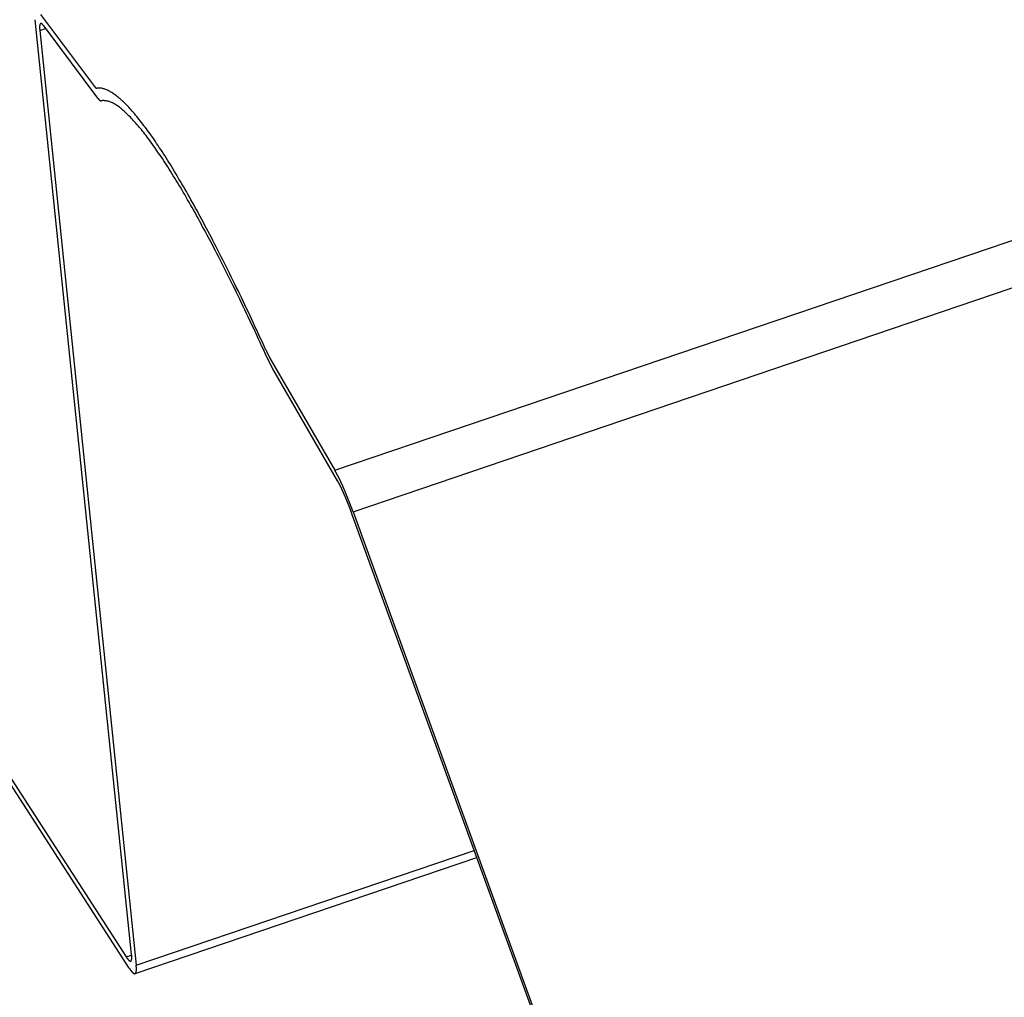
# Model space of a CAD drawing. Extents: x -1492 to 6579, y -1089 to 4080.
# Drawn here: x -899 to -869, y 1328 to 1358 of the extents above; entities that cross this region are included whole.
import ezdxf

# ---------------------------------------------------------------- set-up
doc = ezdxf.new("R2010")
doc.units = 0
doc.header["$LTSCALE"] = 0.5
doc.layers.get('0').update_dxf_attribs({"linetype": 'CONTINUOUS'})

msp = doc.modelspace()

# ---------------------------------------------------------------- linework, layer by layer
at = {"linetype": 'CONTINUOUS', "extrusion": (-0.005812, 0.864774, 0.502127)}
for p, q in [((-889.488, 1344.044, 90.851), (1894.943, 2289.707, 338.409)), ((-888.937, 1342.784, 90.751), (1892.833, 2287.544, 338.072)), ((-895.661, 1329.332, 89), (-898.588, 1357.73, 91.774)), ((-898.425, 1357.885, 91.799), (-896.79, 1355.705, 91.662)), ((-898.45, 1357.406, 91.748), (-898.274, 1357.466, 91.764)), ((-898.45, 1357.406, 91.748), (-895.523, 1329.009, 88.974)), ((-896.687, 1355.349, 91.631), (-898.322, 1357.529, 91.768)), ((-891.459, 1347.449, 91.097), (-889.488, 1344.044, 90.851)), ((-889.405, 1343.721, 90.822), (-891.377, 1347.126, 91.068)), ((-906.459, 1345.729, 90.111), (-895.827, 1329.264, 88.984)), ((-895.734, 1328.923, 88.954), (-906.365, 1345.387, 90.081)), ((-869.157, 1288.177, 86.179), (-888.971, 1342.726, 90.743)), ((-888.937, 1342.784, 90.751), (-869.124, 1288.235, 86.187)), ((-895.557, 1328.755, 88.946), (-885.177, 1332.281, 89.869)), ((-895.523, 1329.009, 88.974), (-885.255, 1332.496, 89.887)), ((-895.827, 1329.264, 88.984), (-895.66, 1329.321, 88.999))]:
    msp.add_line(p, q, dxfattribs=at)
at = {"linetype": 'CONTINUOUS'}
for points in [[(-898.322, 1357.53, 91.768), (-898.324, 1357.53, 91.768), (-898.326, 1357.53, 91.768), (-898.329, 1357.54, 91.768), (-898.331, 1357.54, 91.768), (-898.333, 1357.54, 91.769), (-898.336, 1357.55, 91.769), (-898.338, 1357.55, 91.769), (-898.34, 1357.55, 91.769), (-898.342, 1357.55, 91.769), (-898.345, 1357.56, 91.769), (-898.347, 1357.56, 91.769), (-898.349, 1357.56, 91.77), (-898.351, 1357.56, 91.77), (-898.353, 1357.57, 91.77), (-898.355, 1357.57, 91.77), (-898.358, 1357.57, 91.77), (-898.36, 1357.57, 91.77), (-898.362, 1357.58, 91.77), (-898.364, 1357.58, 91.77), (-898.366, 1357.58, 91.77), (-898.368, 1357.58, 91.771), (-898.37, 1357.58, 91.771), (-898.372, 1357.59, 91.771), (-898.374, 1357.59, 91.771), (-898.375, 1357.59, 91.771), (-898.377, 1357.59, 91.771), (-898.379, 1357.59, 91.771), (-898.381, 1357.59, 91.771), (-898.383, 1357.59, 91.771), (-898.385, 1357.6, 91.771), (-898.386, 1357.6, 91.771), (-898.388, 1357.6, 91.771), (-898.39, 1357.6, 91.771), (-898.392, 1357.6, 91.771), (-898.393, 1357.6, 91.771), (-898.395, 1357.6, 91.771), (-898.397, 1357.6, 91.771), (-898.398, 1357.6, 91.771), (-898.4, 1357.6, 91.771), (-898.402, 1357.6, 91.771), (-898.403, 1357.61, 91.771), (-898.405, 1357.61, 91.771), (-898.406, 1357.61, 91.771), (-898.408, 1357.61, 91.771), (-898.409, 1357.61, 91.771), (-898.411, 1357.61, 91.771), (-898.412, 1357.61, 91.771), (-898.414, 1357.61, 91.771), (-898.415, 1357.61, 91.771), (-898.416, 1357.61, 91.771), (-898.418, 1357.61, 91.771), (-898.419, 1357.61, 91.77), (-898.42, 1357.61, 91.77), (-898.422, 1357.61, 91.77), (-898.423, 1357.61, 91.77), (-898.424, 1357.61, 91.77), (-898.425, 1357.61, 91.77), (-898.426, 1357.6, 91.77), (-898.428, 1357.6, 91.77), (-898.429, 1357.6, 91.77), (-898.43, 1357.6, 91.769), (-898.431, 1357.6, 91.769), (-898.432, 1357.6, 91.769), (-898.433, 1357.6, 91.769), (-898.434, 1357.6, 91.769), (-898.435, 1357.6, 91.769), (-898.436, 1357.6, 91.769), (-898.437, 1357.6, 91.768), (-898.438, 1357.59, 91.768), (-898.439, 1357.59, 91.768), (-898.44, 1357.59, 91.768), (-898.441, 1357.59, 91.767), (-898.441, 1357.59, 91.767), (-898.442, 1357.59, 91.767), (-898.443, 1357.59, 91.767), (-898.444, 1357.58, 91.767), (-898.445, 1357.58, 91.766), (-898.445, 1357.58, 91.766), (-898.446, 1357.58, 91.766), (-898.447, 1357.58, 91.766), (-898.447, 1357.57, 91.766), (-898.448, 1357.57, 91.765), (-898.448, 1357.57, 91.765), (-898.449, 1357.57, 91.765), (-898.45, 1357.56, 91.764), (-898.45, 1357.56, 91.764), (-898.451, 1357.56, 91.764), (-898.451, 1357.56, 91.764), (-898.452, 1357.56, 91.763), (-898.452, 1357.55, 91.763), (-898.452, 1357.55, 91.763), (-898.453, 1357.55, 91.762), (-898.453, 1357.54, 91.762), (-898.453, 1357.54, 91.762), (-898.454, 1357.54, 91.761), (-898.454, 1357.54, 91.761), (-898.454, 1357.53, 91.761), (-898.454, 1357.53, 91.76), (-898.455, 1357.53, 91.76), (-898.455, 1357.52, 91.76), (-898.455, 1357.52, 91.759), (-898.455, 1357.52, 91.759), (-898.455, 1357.51, 91.759), (-898.455, 1357.51, 91.758), (-898.455, 1357.51, 91.758), (-898.455, 1357.5, 91.758), (-898.455, 1357.5, 91.757), (-898.455, 1357.49, 91.757), (-898.455, 1357.49, 91.756), (-898.455, 1357.49, 91.756), (-898.455, 1357.48, 91.756), (-898.455, 1357.48, 91.755), (-898.455, 1357.47, 91.755), (-898.455, 1357.47, 91.754), (-898.455, 1357.47, 91.754), (-898.454, 1357.46, 91.754), (-898.454, 1357.46, 91.753), (-898.454, 1357.45, 91.753), (-898.454, 1357.45, 91.752), (-898.453, 1357.44, 91.752), (-898.453, 1357.44, 91.751), (-898.453, 1357.43, 91.751), (-898.452, 1357.43, 91.75), (-898.452, 1357.43, 91.75), (-898.451, 1357.42, 91.749), (-898.451, 1357.42, 91.749), (-898.451, 1357.41, 91.749), (-898.45, 1357.41, 91.748)], [(-896.79, 1355.71, 91.662), (-896.79, 1355.7, 91.662), (-896.789, 1355.7, 91.662), (-896.788, 1355.7, 91.662), (-896.787, 1355.7, 91.662), (-896.787, 1355.7, 91.662), (-896.786, 1355.7, 91.662), (-896.785, 1355.7, 91.661), (-896.785, 1355.7, 91.661), (-896.784, 1355.7, 91.661), (-896.783, 1355.7, 91.661), (-896.783, 1355.7, 91.661), (-896.782, 1355.69, 91.661), (-896.781, 1355.69, 91.661), (-896.781, 1355.69, 91.661), (-896.78, 1355.69, 91.661), (-896.779, 1355.69, 91.661), (-896.778, 1355.69, 91.661), (-896.778, 1355.69, 91.661), (-896.777, 1355.69, 91.661), (-896.776, 1355.69, 91.661), (-896.776, 1355.69, 91.661), (-896.775, 1355.69, 91.661), (-896.774, 1355.69, 91.661), (-896.774, 1355.68, 91.661), (-896.773, 1355.68, 91.66), (-896.772, 1355.68, 91.66), (-896.772, 1355.68, 91.66), (-896.771, 1355.68, 91.66), (-896.771, 1355.68, 91.66), (-896.77, 1355.68, 91.66), (-896.769, 1355.68, 91.66), (-896.769, 1355.68, 91.66), (-896.768, 1355.68, 91.66), (-896.767, 1355.68, 91.66), (-896.767, 1355.68, 91.66), (-896.766, 1355.68, 91.66), (-896.765, 1355.68, 91.66), (-896.765, 1355.67, 91.66), (-896.764, 1355.67, 91.66), (-896.764, 1355.67, 91.66), (-896.763, 1355.67, 91.66), (-896.762, 1355.67, 91.66), (-896.762, 1355.67, 91.66), (-896.761, 1355.67, 91.66), (-896.76, 1355.67, 91.66), (-896.76, 1355.67, 91.66), (-896.759, 1355.67, 91.66), (-896.759, 1355.67, 91.66), (-896.758, 1355.67, 91.66), (-896.757, 1355.67, 91.66), (-896.757, 1355.67, 91.66), (-896.756, 1355.67, 91.66), (-896.756, 1355.67, 91.66), (-896.755, 1355.67, 91.66), (-896.754, 1355.66, 91.66), (-896.754, 1355.66, 91.659), (-896.753, 1355.66, 91.659), (-896.753, 1355.66, 91.659), (-896.752, 1355.66, 91.659), (-896.752, 1355.66, 91.659), (-896.751, 1355.66, 91.659), (-896.75, 1355.66, 91.659), (-896.75, 1355.66, 91.659), (-896.749, 1355.66, 91.659), (-896.749, 1355.66, 91.659), (-896.748, 1355.66, 91.659), (-896.748, 1355.66, 91.659), (-896.747, 1355.66, 91.659), (-896.746, 1355.66, 91.659), (-896.746, 1355.66, 91.659), (-896.745, 1355.66, 91.659), (-896.745, 1355.66, 91.659), (-896.744, 1355.66, 91.659), (-896.744, 1355.66, 91.659), (-896.743, 1355.66, 91.659), (-896.743, 1355.66, 91.659), (-896.742, 1355.66, 91.659), (-896.742, 1355.65, 91.659), (-896.741, 1355.65, 91.659), (-896.741, 1355.65, 91.659), (-896.74, 1355.65, 91.659), (-896.74, 1355.65, 91.659), (-896.739, 1355.65, 91.659), (-896.739, 1355.65, 91.659), (-896.738, 1355.65, 91.659), (-896.738, 1355.65, 91.659), (-896.737, 1355.65, 91.659), (-896.737, 1355.65, 91.659), (-896.736, 1355.65, 91.659), (-896.736, 1355.65, 91.659), (-896.735, 1355.65, 91.659), (-896.735, 1355.65, 91.659), (-896.734, 1355.65, 91.659), (-896.734, 1355.65, 91.659), (-896.733, 1355.65, 91.659), (-896.733, 1355.65, 91.659), (-896.732, 1355.65, 91.659), (-896.732, 1355.65, 91.659), (-896.731, 1355.65, 91.659), (-896.731, 1355.65, 91.659), (-896.73, 1355.65, 91.659), (-896.73, 1355.65, 91.659), (-896.729, 1355.65, 91.659), (-896.729, 1355.65, 91.659), (-896.728, 1355.65, 91.659), (-896.728, 1355.65, 91.659), (-896.727, 1355.65, 91.659), (-896.727, 1355.65, 91.659), (-896.727, 1355.65, 91.659), (-896.726, 1355.65, 91.659), (-896.726, 1355.65, 91.659), (-896.725, 1355.65, 91.659), (-896.725, 1355.65, 91.659), (-896.724, 1355.65, 91.659), (-896.724, 1355.65, 91.659), (-896.724, 1355.65, 91.659), (-896.723, 1355.65, 91.659), (-896.723, 1355.65, 91.659), (-896.722, 1355.65, 91.659), (-896.722, 1355.65, 91.66), (-896.721, 1355.65, 91.66), (-896.721, 1355.65, 91.66), (-896.721, 1355.65, 91.66), (-896.72, 1355.65, 91.66), (-896.72, 1355.65, 91.66), (-896.719, 1355.65, 91.66), (-896.719, 1355.65, 91.66), (-896.719, 1355.65, 91.66)], [(-891.582, 1347.69, 91.115), (-891.636, 1347.81, 91.124), (-891.689, 1347.93, 91.134), (-891.743, 1348.05, 91.143), (-891.797, 1348.16, 91.152), (-891.85, 1348.28, 91.161), (-891.904, 1348.39, 91.17), (-891.957, 1348.51, 91.179), (-892.01, 1348.62, 91.188), (-892.063, 1348.73, 91.197), (-892.116, 1348.85, 91.205), (-892.169, 1348.96, 91.214), (-892.221, 1349.07, 91.223), (-892.274, 1349.18, 91.231), (-892.326, 1349.29, 91.24), (-892.378, 1349.39, 91.248), (-892.43, 1349.5, 91.256), (-892.482, 1349.61, 91.264), (-892.533, 1349.72, 91.273), (-892.585, 1349.82, 91.281), (-892.636, 1349.92, 91.289), (-892.687, 1350.03, 91.297), (-892.738, 1350.13, 91.305), (-892.789, 1350.23, 91.312), (-892.84, 1350.33, 91.32), (-892.89, 1350.44, 91.328), (-892.941, 1350.53, 91.335), (-892.991, 1350.63, 91.343), (-893.041, 1350.73, 91.35), (-893.091, 1350.83, 91.358), (-893.14, 1350.92, 91.365), (-893.19, 1351.02, 91.372), (-893.239, 1351.11, 91.379), (-893.288, 1351.21, 91.386), (-893.337, 1351.3, 91.393), (-893.385, 1351.39, 91.4), (-893.434, 1351.48, 91.407), (-893.482, 1351.57, 91.413), (-893.53, 1351.66, 91.42), (-893.578, 1351.75, 91.427), (-893.625, 1351.84, 91.433), (-893.672, 1351.93, 91.44), (-893.72, 1352.01, 91.446), (-893.766, 1352.1, 91.452), (-893.813, 1352.18, 91.458), (-893.86, 1352.26, 91.464), (-893.906, 1352.35, 91.47), (-893.952, 1352.43, 91.476), (-893.998, 1352.51, 91.482), (-894.043, 1352.59, 91.488), (-894.088, 1352.66, 91.493), (-894.133, 1352.74, 91.499), (-894.178, 1352.82, 91.504), (-894.223, 1352.89, 91.51), (-894.267, 1352.97, 91.515), (-894.311, 1353.04, 91.52), (-894.355, 1353.12, 91.526), (-894.399, 1353.19, 91.531), (-894.442, 1353.26, 91.536), (-894.485, 1353.33, 91.54), (-894.528, 1353.4, 91.545), (-894.57, 1353.46, 91.55), (-894.612, 1353.53, 91.555), (-894.654, 1353.6, 91.559), (-894.696, 1353.66, 91.564), (-894.738, 1353.73, 91.568), (-894.779, 1353.79, 91.572), (-894.82, 1353.85, 91.576), (-894.86, 1353.91, 91.581), (-894.901, 1353.97, 91.585), (-894.941, 1354.03, 91.588), (-894.981, 1354.09, 91.592), (-895.02, 1354.15, 91.596), (-895.059, 1354.2, 91.6), (-895.098, 1354.26, 91.603), (-895.137, 1354.31, 91.607), (-895.175, 1354.36, 91.61), (-895.213, 1354.41, 91.614), (-895.251, 1354.47, 91.617), (-895.288, 1354.51, 91.62), (-895.325, 1354.56, 91.623), (-895.362, 1354.61, 91.626), (-895.399, 1354.66, 91.629), (-895.435, 1354.7, 91.631), (-895.471, 1354.75, 91.634), (-895.506, 1354.79, 91.637), (-895.542, 1354.83, 91.639), (-895.577, 1354.88, 91.641), (-895.611, 1354.92, 91.644), (-895.646, 1354.95, 91.646), (-895.68, 1354.99, 91.648), (-895.713, 1355.03, 91.65), (-895.747, 1355.07, 91.652), (-895.78, 1355.1, 91.654), (-895.812, 1355.14, 91.656), (-895.845, 1355.17, 91.657), (-895.877, 1355.2, 91.659), (-895.909, 1355.23, 91.66), (-895.94, 1355.26, 91.662), (-895.971, 1355.29, 91.663), (-896.002, 1355.32, 91.664), (-896.032, 1355.34, 91.665), (-896.062, 1355.37, 91.666), (-896.092, 1355.39, 91.667), (-896.121, 1355.42, 91.668), (-896.15, 1355.44, 91.669), (-896.179, 1355.46, 91.669), (-896.207, 1355.48, 91.67), (-896.235, 1355.5, 91.67), (-896.263, 1355.52, 91.671), (-896.29, 1355.53, 91.671), (-896.317, 1355.55, 91.671), (-896.343, 1355.56, 91.671), (-896.37, 1355.58, 91.671), (-896.395, 1355.59, 91.671), (-896.421, 1355.6, 91.671), (-896.446, 1355.61, 91.671), (-896.471, 1355.62, 91.67), (-896.495, 1355.63, 91.67), (-896.519, 1355.63, 91.669), (-896.543, 1355.64, 91.668), (-896.566, 1355.65, 91.668), (-896.589, 1355.65, 91.667), (-896.612, 1355.65, 91.666), (-896.634, 1355.65, 91.665), (-896.655, 1355.65, 91.664), (-896.677, 1355.65, 91.662), (-896.698, 1355.65, 91.661), (-896.719, 1355.65, 91.66)], [(-896.687, 1355.35, 91.631), (-896.686, 1355.35, 91.631), (-896.685, 1355.35, 91.63), (-896.684, 1355.35, 91.63), (-896.683, 1355.34, 91.63), (-896.682, 1355.34, 91.63), (-896.681, 1355.34, 91.63), (-896.68, 1355.34, 91.63), (-896.679, 1355.34, 91.63), (-896.678, 1355.34, 91.63), (-896.677, 1355.34, 91.63), (-896.676, 1355.34, 91.63), (-896.675, 1355.33, 91.63), (-896.674, 1355.33, 91.63), (-896.673, 1355.33, 91.63), (-896.672, 1355.33, 91.629), (-896.671, 1355.33, 91.629), (-896.67, 1355.33, 91.629), (-896.67, 1355.33, 91.629), (-896.669, 1355.33, 91.629), (-896.668, 1355.33, 91.629), (-896.667, 1355.32, 91.629), (-896.666, 1355.32, 91.629), (-896.665, 1355.32, 91.629), (-896.664, 1355.32, 91.629), (-896.663, 1355.32, 91.629), (-896.662, 1355.32, 91.629), (-896.661, 1355.32, 91.629), (-896.661, 1355.32, 91.629), (-896.66, 1355.32, 91.629), (-896.659, 1355.32, 91.629), (-896.658, 1355.31, 91.629), (-896.657, 1355.31, 91.629), (-896.656, 1355.31, 91.629), (-896.655, 1355.31, 91.628), (-896.654, 1355.31, 91.628), (-896.654, 1355.31, 91.628), (-896.653, 1355.31, 91.628), (-896.652, 1355.31, 91.628), (-896.651, 1355.31, 91.628), (-896.65, 1355.31, 91.628), (-896.649, 1355.3, 91.628), (-896.648, 1355.3, 91.628), (-896.648, 1355.3, 91.628), (-896.647, 1355.3, 91.628), (-896.646, 1355.3, 91.628), (-896.645, 1355.3, 91.628), (-896.644, 1355.3, 91.628), (-896.643, 1355.3, 91.628), (-896.643, 1355.3, 91.628), (-896.642, 1355.3, 91.628), (-896.641, 1355.3, 91.628), (-896.64, 1355.3, 91.628), (-896.639, 1355.3, 91.628), (-896.639, 1355.29, 91.628), (-896.638, 1355.29, 91.628), (-896.637, 1355.29, 91.627), (-896.636, 1355.29, 91.627), (-896.635, 1355.29, 91.627), (-896.635, 1355.29, 91.627), (-896.634, 1355.29, 91.627), (-896.633, 1355.29, 91.627), (-896.632, 1355.29, 91.627), (-896.631, 1355.29, 91.627), (-896.631, 1355.29, 91.627), (-896.63, 1355.29, 91.627), (-896.629, 1355.29, 91.627), (-896.628, 1355.29, 91.627), (-896.628, 1355.29, 91.627), (-896.627, 1355.28, 91.627), (-896.626, 1355.28, 91.627), (-896.625, 1355.28, 91.627), (-896.625, 1355.28, 91.627), (-896.624, 1355.28, 91.627), (-896.623, 1355.28, 91.627), (-896.622, 1355.28, 91.627), (-896.622, 1355.28, 91.627), (-896.621, 1355.28, 91.627), (-896.62, 1355.28, 91.627), (-896.62, 1355.28, 91.627), (-896.619, 1355.28, 91.627), (-896.618, 1355.28, 91.627), (-896.617, 1355.28, 91.627), (-896.617, 1355.28, 91.627), (-896.616, 1355.28, 91.627), (-896.615, 1355.28, 91.627), (-896.615, 1355.28, 91.627), (-896.614, 1355.28, 91.627), (-896.613, 1355.28, 91.627), (-896.613, 1355.28, 91.627), (-896.612, 1355.28, 91.627), (-896.611, 1355.28, 91.627), (-896.611, 1355.27, 91.627), (-896.61, 1355.27, 91.627), (-896.609, 1355.27, 91.627), (-896.609, 1355.27, 91.627), (-896.608, 1355.27, 91.627), (-896.607, 1355.27, 91.627), (-896.607, 1355.27, 91.627), (-896.606, 1355.27, 91.627), (-896.605, 1355.27, 91.627), (-896.605, 1355.27, 91.627), (-896.604, 1355.27, 91.627), (-896.603, 1355.27, 91.627), (-896.603, 1355.27, 91.627), (-896.602, 1355.27, 91.627), (-896.602, 1355.27, 91.627), (-896.601, 1355.27, 91.627), (-896.6, 1355.27, 91.627), (-896.6, 1355.27, 91.627), (-896.599, 1355.27, 91.627), (-896.599, 1355.27, 91.627), (-896.598, 1355.27, 91.627), (-896.597, 1355.27, 91.627), (-896.597, 1355.27, 91.627), (-896.596, 1355.27, 91.627), (-896.596, 1355.27, 91.627), (-896.595, 1355.27, 91.627), (-896.594, 1355.27, 91.627), (-896.594, 1355.27, 91.627), (-896.593, 1355.27, 91.628), (-896.593, 1355.27, 91.628), (-896.592, 1355.27, 91.628), (-896.592, 1355.27, 91.628), (-896.591, 1355.27, 91.628), (-896.591, 1355.27, 91.628), (-896.59, 1355.27, 91.628), (-896.589, 1355.27, 91.628), (-896.589, 1355.27, 91.628)], [(-891.544, 1347.46, 91.093), (-891.597, 1347.57, 91.102), (-891.65, 1347.69, 91.111), (-891.702, 1347.8, 91.12), (-891.755, 1347.92, 91.129), (-891.808, 1348.03, 91.138), (-891.86, 1348.15, 91.147), (-891.912, 1348.26, 91.156), (-891.964, 1348.37, 91.164), (-892.016, 1348.48, 91.173), (-892.068, 1348.59, 91.182), (-892.12, 1348.7, 91.19), (-892.172, 1348.81, 91.198), (-892.223, 1348.92, 91.207), (-892.275, 1349.02, 91.215), (-892.326, 1349.13, 91.223), (-892.377, 1349.24, 91.232), (-892.428, 1349.34, 91.24), (-892.478, 1349.44, 91.248), (-892.529, 1349.55, 91.256), (-892.579, 1349.65, 91.263), (-892.63, 1349.75, 91.271), (-892.68, 1349.85, 91.279), (-892.73, 1349.95, 91.287), (-892.78, 1350.05, 91.294), (-892.829, 1350.15, 91.302), (-892.879, 1350.25, 91.309), (-892.928, 1350.35, 91.317), (-892.977, 1350.44, 91.324), (-893.026, 1350.54, 91.331), (-893.074, 1350.63, 91.338), (-893.123, 1350.73, 91.345), (-893.171, 1350.82, 91.352), (-893.219, 1350.91, 91.359), (-893.267, 1351, 91.366), (-893.315, 1351.09, 91.373), (-893.363, 1351.18, 91.379), (-893.41, 1351.27, 91.386), (-893.457, 1351.36, 91.392), (-893.504, 1351.44, 91.399), (-893.551, 1351.53, 91.405), (-893.597, 1351.62, 91.412), (-893.643, 1351.7, 91.418), (-893.689, 1351.78, 91.424), (-893.735, 1351.87, 91.43), (-893.781, 1351.95, 91.436), (-893.826, 1352.03, 91.442), (-893.871, 1352.11, 91.448), (-893.916, 1352.19, 91.453), (-893.961, 1352.26, 91.459), (-894.006, 1352.34, 91.465), (-894.05, 1352.42, 91.47), (-894.094, 1352.49, 91.475), (-894.138, 1352.57, 91.481), (-894.181, 1352.64, 91.486), (-894.224, 1352.71, 91.491), (-894.267, 1352.78, 91.496), (-894.31, 1352.85, 91.501), (-894.353, 1352.92, 91.506), (-894.395, 1352.99, 91.511), (-894.437, 1353.06, 91.515), (-894.479, 1353.13, 91.52), (-894.52, 1353.19, 91.525), (-894.562, 1353.26, 91.529), (-894.603, 1353.32, 91.533), (-894.643, 1353.38, 91.538), (-894.684, 1353.44, 91.542), (-894.724, 1353.51, 91.546), (-894.764, 1353.57, 91.55), (-894.803, 1353.62, 91.554), (-894.843, 1353.68, 91.558), (-894.882, 1353.74, 91.562), (-894.921, 1353.8, 91.565), (-894.959, 1353.85, 91.569), (-894.997, 1353.9, 91.572), (-895.035, 1353.96, 91.576), (-895.073, 1354.01, 91.579), (-895.11, 1354.06, 91.582), (-895.147, 1354.11, 91.585), (-895.184, 1354.16, 91.589), (-895.221, 1354.21, 91.592), (-895.257, 1354.25, 91.594), (-895.293, 1354.3, 91.597), (-895.328, 1354.34, 91.6), (-895.363, 1354.39, 91.603), (-895.398, 1354.43, 91.605), (-895.433, 1354.47, 91.608), (-895.467, 1354.51, 91.61), (-895.501, 1354.55, 91.612), (-895.535, 1354.59, 91.614), (-895.569, 1354.63, 91.616), (-895.602, 1354.66, 91.618), (-895.634, 1354.7, 91.62), (-895.667, 1354.73, 91.622), (-895.699, 1354.77, 91.624), (-895.731, 1354.8, 91.625), (-895.762, 1354.83, 91.627), (-895.793, 1354.86, 91.628), (-895.824, 1354.89, 91.63), (-895.855, 1354.92, 91.631), (-895.885, 1354.95, 91.632), (-895.915, 1354.97, 91.633), (-895.944, 1355, 91.634), (-895.973, 1355.02, 91.635), (-896.002, 1355.04, 91.636), (-896.031, 1355.07, 91.637), (-896.059, 1355.09, 91.637), (-896.087, 1355.11, 91.638), (-896.114, 1355.12, 91.638), (-896.141, 1355.14, 91.639), (-896.168, 1355.16, 91.639), (-896.194, 1355.17, 91.639), (-896.22, 1355.19, 91.639), (-896.246, 1355.2, 91.639), (-896.271, 1355.21, 91.639), (-896.296, 1355.22, 91.639), (-896.321, 1355.23, 91.638), (-896.345, 1355.24, 91.638), (-896.369, 1355.25, 91.638), (-896.393, 1355.26, 91.637), (-896.416, 1355.26, 91.636), (-896.439, 1355.27, 91.636), (-896.462, 1355.27, 91.635), (-896.484, 1355.27, 91.634), (-896.505, 1355.28, 91.633), (-896.527, 1355.28, 91.632), (-896.548, 1355.28, 91.63), (-896.569, 1355.27, 91.629), (-896.589, 1355.27, 91.628)], [(-891.582, 1347.69, 91.115), (-891.581, 1347.69, 91.115), (-891.58, 1347.69, 91.115), (-891.579, 1347.69, 91.115), (-891.578, 1347.68, 91.114), (-891.577, 1347.68, 91.114), (-891.576, 1347.68, 91.114), (-891.574, 1347.68, 91.114), (-891.573, 1347.67, 91.114), (-891.572, 1347.67, 91.114), (-891.571, 1347.67, 91.113), (-891.57, 1347.67, 91.113), (-891.569, 1347.67, 91.113), (-891.568, 1347.66, 91.113), (-891.567, 1347.66, 91.113), (-891.566, 1347.66, 91.112), (-891.565, 1347.66, 91.112), (-891.564, 1347.65, 91.112), (-891.563, 1347.65, 91.112), (-891.562, 1347.65, 91.112), (-891.561, 1347.65, 91.112), (-891.56, 1347.65, 91.112), (-891.559, 1347.64, 91.111), (-891.558, 1347.64, 91.111), (-891.557, 1347.64, 91.111), (-891.556, 1347.64, 91.111), (-891.555, 1347.64, 91.111), (-891.554, 1347.63, 91.111), (-891.553, 1347.63, 91.11), (-891.552, 1347.63, 91.11), (-891.551, 1347.63, 91.11), (-891.55, 1347.62, 91.11), (-891.549, 1347.62, 91.11), (-891.548, 1347.62, 91.109), (-891.547, 1347.62, 91.109), (-891.546, 1347.62, 91.109), (-891.545, 1347.61, 91.109), (-891.544, 1347.61, 91.109), (-891.543, 1347.61, 91.109), (-891.542, 1347.61, 91.109), (-891.541, 1347.61, 91.108), (-891.54, 1347.6, 91.108), (-891.539, 1347.6, 91.108), (-891.538, 1347.6, 91.108), (-891.537, 1347.6, 91.108), (-891.536, 1347.6, 91.108), (-891.535, 1347.59, 91.107), (-891.534, 1347.59, 91.107), (-891.533, 1347.59, 91.107), (-891.532, 1347.59, 91.107), (-891.531, 1347.59, 91.107), (-891.53, 1347.58, 91.107), (-891.529, 1347.58, 91.106), (-891.528, 1347.58, 91.106), (-891.527, 1347.58, 91.106), (-891.526, 1347.58, 91.106), (-891.525, 1347.57, 91.106), (-891.524, 1347.57, 91.106), (-891.523, 1347.57, 91.106), (-891.523, 1347.57, 91.106), (-891.522, 1347.57, 91.105), (-891.521, 1347.56, 91.105), (-891.52, 1347.56, 91.105), (-891.519, 1347.56, 91.105), (-891.518, 1347.56, 91.105), (-891.517, 1347.56, 91.105), (-891.516, 1347.55, 91.104), (-891.515, 1347.55, 91.104), (-891.514, 1347.55, 91.104), (-891.513, 1347.55, 91.104), (-891.512, 1347.55, 91.104), (-891.511, 1347.55, 91.104), (-891.51, 1347.54, 91.104), (-891.509, 1347.54, 91.103), (-891.508, 1347.54, 91.103), (-891.507, 1347.54, 91.103), (-891.506, 1347.54, 91.103), (-891.505, 1347.53, 91.103), (-891.504, 1347.53, 91.103), (-891.503, 1347.53, 91.103), (-891.502, 1347.53, 91.103), (-891.502, 1347.53, 91.102), (-891.501, 1347.52, 91.102), (-891.5, 1347.52, 91.102), (-891.499, 1347.52, 91.102), (-891.498, 1347.52, 91.102), (-891.497, 1347.52, 91.102), (-891.496, 1347.52, 91.102), (-891.495, 1347.51, 91.101), (-891.494, 1347.51, 91.101), (-891.493, 1347.51, 91.101), (-891.492, 1347.51, 91.101), (-891.491, 1347.51, 91.101), (-891.49, 1347.51, 91.101), (-891.489, 1347.5, 91.101), (-891.489, 1347.5, 91.1), (-891.488, 1347.5, 91.1), (-891.487, 1347.5, 91.1), (-891.486, 1347.5, 91.1), (-891.485, 1347.5, 91.1), (-891.484, 1347.49, 91.1), (-891.483, 1347.49, 91.1), (-891.482, 1347.49, 91.1), (-891.481, 1347.49, 91.1), (-891.48, 1347.49, 91.099), (-891.479, 1347.49, 91.099), (-891.479, 1347.48, 91.099), (-891.478, 1347.48, 91.099), (-891.477, 1347.48, 91.099), (-891.476, 1347.48, 91.099), (-891.475, 1347.48, 91.099), (-891.474, 1347.48, 91.099), (-891.473, 1347.47, 91.098), (-891.472, 1347.47, 91.098), (-891.471, 1347.47, 91.098), (-891.47, 1347.47, 91.098), (-891.47, 1347.47, 91.098), (-891.469, 1347.47, 91.098), (-891.468, 1347.46, 91.098), (-891.467, 1347.46, 91.098), (-891.466, 1347.46, 91.097), (-891.465, 1347.46, 91.097), (-891.464, 1347.46, 91.097), (-891.463, 1347.46, 91.097), (-891.463, 1347.46, 91.097), (-891.462, 1347.45, 91.097), (-891.461, 1347.45, 91.097), (-891.46, 1347.45, 91.097), (-891.459, 1347.45, 91.097)], [(-891.544, 1347.46, 91.093), (-891.542, 1347.45, 91.093), (-891.541, 1347.45, 91.092), (-891.539, 1347.45, 91.092), (-891.538, 1347.45, 91.092), (-891.537, 1347.44, 91.092), (-891.535, 1347.44, 91.091), (-891.534, 1347.44, 91.091), (-891.532, 1347.43, 91.091), (-891.531, 1347.43, 91.091), (-891.53, 1347.43, 91.091), (-891.528, 1347.42, 91.09), (-891.527, 1347.42, 91.09), (-891.525, 1347.42, 91.09), (-891.524, 1347.41, 91.09), (-891.523, 1347.41, 91.089), (-891.521, 1347.41, 91.089), (-891.52, 1347.41, 91.089), (-891.519, 1347.4, 91.089), (-891.517, 1347.4, 91.088), (-891.516, 1347.4, 91.088), (-891.514, 1347.39, 91.088), (-891.513, 1347.39, 91.088), (-891.512, 1347.39, 91.088), (-891.51, 1347.39, 91.087), (-891.509, 1347.38, 91.087), (-891.508, 1347.38, 91.087), (-891.506, 1347.38, 91.087), (-891.505, 1347.37, 91.086), (-891.503, 1347.37, 91.086), (-891.502, 1347.37, 91.086), (-891.501, 1347.37, 91.086), (-891.499, 1347.36, 91.085), (-891.498, 1347.36, 91.085), (-891.497, 1347.36, 91.085), (-891.495, 1347.35, 91.085), (-891.494, 1347.35, 91.085), (-891.492, 1347.35, 91.084), (-891.491, 1347.35, 91.084), (-891.49, 1347.34, 91.084), (-891.488, 1347.34, 91.084), (-891.487, 1347.34, 91.084), (-891.486, 1347.33, 91.083), (-891.484, 1347.33, 91.083), (-891.483, 1347.33, 91.083), (-891.482, 1347.33, 91.083), (-891.48, 1347.32, 91.082), (-891.479, 1347.32, 91.082), (-891.478, 1347.32, 91.082), (-891.476, 1347.31, 91.082), (-891.475, 1347.31, 91.082), (-891.474, 1347.31, 91.081), (-891.472, 1347.31, 91.081), (-891.471, 1347.3, 91.081), (-891.47, 1347.3, 91.081), (-891.468, 1347.3, 91.081), (-891.467, 1347.3, 91.08), (-891.466, 1347.29, 91.08), (-891.464, 1347.29, 91.08), (-891.463, 1347.29, 91.08), (-891.462, 1347.29, 91.079), (-891.46, 1347.28, 91.079), (-891.459, 1347.28, 91.079), (-891.458, 1347.28, 91.079), (-891.456, 1347.27, 91.079), (-891.455, 1347.27, 91.079), (-891.454, 1347.27, 91.078), (-891.452, 1347.27, 91.078), (-891.451, 1347.26, 91.078), (-891.45, 1347.26, 91.078), (-891.449, 1347.26, 91.078), (-891.447, 1347.26, 91.077), (-891.446, 1347.25, 91.077), (-891.445, 1347.25, 91.077), (-891.443, 1347.25, 91.077), (-891.442, 1347.25, 91.077), (-891.441, 1347.24, 91.076), (-891.44, 1347.24, 91.076), (-891.438, 1347.24, 91.076), (-891.437, 1347.24, 91.076), (-891.436, 1347.23, 91.076), (-891.434, 1347.23, 91.076), (-891.433, 1347.23, 91.075), (-891.432, 1347.23, 91.075), (-891.431, 1347.22, 91.075), (-891.429, 1347.22, 91.075), (-891.428, 1347.22, 91.075), (-891.427, 1347.22, 91.074), (-891.425, 1347.21, 91.074), (-891.424, 1347.21, 91.074), (-891.423, 1347.21, 91.074), (-891.422, 1347.21, 91.074), (-891.42, 1347.21, 91.073), (-891.419, 1347.2, 91.073), (-891.418, 1347.2, 91.073), (-891.417, 1347.2, 91.073), (-891.415, 1347.2, 91.073), (-891.414, 1347.19, 91.073), (-891.413, 1347.19, 91.073), (-891.412, 1347.19, 91.072), (-891.41, 1347.19, 91.072), (-891.409, 1347.18, 91.072), (-891.408, 1347.18, 91.072), (-891.407, 1347.18, 91.072), (-891.405, 1347.18, 91.071), (-891.404, 1347.18, 91.071), (-891.403, 1347.17, 91.071), (-891.402, 1347.17, 91.071), (-891.401, 1347.17, 91.071), (-891.399, 1347.17, 91.071), (-891.398, 1347.16, 91.07), (-891.397, 1347.16, 91.07), (-891.396, 1347.16, 91.07), (-891.394, 1347.16, 91.07), (-891.393, 1347.16, 91.07), (-891.392, 1347.15, 91.07), (-891.391, 1347.15, 91.07), (-891.39, 1347.15, 91.069), (-891.388, 1347.15, 91.069), (-891.387, 1347.14, 91.069), (-891.386, 1347.14, 91.069), (-891.385, 1347.14, 91.069), (-891.384, 1347.14, 91.069), (-891.382, 1347.14, 91.068), (-891.381, 1347.13, 91.068), (-891.38, 1347.13, 91.068), (-891.379, 1347.13, 91.068), (-891.378, 1347.13, 91.068), (-891.377, 1347.13, 91.068)], [(-888.937, 1342.78, 90.751), (-888.942, 1342.8, 90.752), (-888.946, 1342.81, 90.753), (-888.951, 1342.82, 90.754), (-888.955, 1342.83, 90.755), (-888.96, 1342.84, 90.756), (-888.964, 1342.86, 90.757), (-888.968, 1342.87, 90.758), (-888.973, 1342.88, 90.759), (-888.977, 1342.89, 90.76), (-888.982, 1342.9, 90.761), (-888.986, 1342.92, 90.762), (-888.991, 1342.93, 90.763), (-888.995, 1342.94, 90.764), (-889, 1342.95, 90.765), (-889.004, 1342.96, 90.766), (-889.009, 1342.98, 90.767), (-889.013, 1342.99, 90.768), (-889.018, 1343, 90.769), (-889.022, 1343.01, 90.77), (-889.027, 1343.02, 90.771), (-889.031, 1343.03, 90.772), (-889.036, 1343.05, 90.773), (-889.04, 1343.06, 90.774), (-889.045, 1343.07, 90.775), (-889.049, 1343.08, 90.775), (-889.054, 1343.09, 90.776), (-889.058, 1343.1, 90.777), (-889.063, 1343.12, 90.778), (-889.067, 1343.13, 90.779), (-889.072, 1343.14, 90.78), (-889.076, 1343.15, 90.781), (-889.081, 1343.16, 90.782), (-889.085, 1343.17, 90.783), (-889.09, 1343.18, 90.784), (-889.094, 1343.2, 90.785), (-889.099, 1343.21, 90.786), (-889.103, 1343.22, 90.787), (-889.108, 1343.23, 90.788), (-889.113, 1343.24, 90.789), (-889.117, 1343.25, 90.79), (-889.122, 1343.26, 90.79), (-889.126, 1343.27, 90.791), (-889.131, 1343.29, 90.792), (-889.135, 1343.3, 90.793), (-889.14, 1343.31, 90.794), (-889.144, 1343.32, 90.795), (-889.149, 1343.33, 90.796), (-889.153, 1343.34, 90.797), (-889.158, 1343.35, 90.797), (-889.162, 1343.36, 90.798), (-889.167, 1343.37, 90.799), (-889.171, 1343.38, 90.8), (-889.176, 1343.39, 90.801), (-889.18, 1343.4, 90.802), (-889.185, 1343.42, 90.803), (-889.189, 1343.43, 90.803), (-889.194, 1343.44, 90.804), (-889.198, 1343.45, 90.805), (-889.203, 1343.46, 90.806), (-889.207, 1343.47, 90.807), (-889.212, 1343.48, 90.808), (-889.216, 1343.49, 90.808), (-889.22, 1343.5, 90.809), (-889.225, 1343.51, 90.81), (-889.229, 1343.52, 90.811), (-889.234, 1343.53, 90.812), (-889.238, 1343.54, 90.812), (-889.243, 1343.55, 90.813), (-889.247, 1343.56, 90.814), (-889.251, 1343.57, 90.815), (-889.256, 1343.58, 90.816), (-889.26, 1343.59, 90.816), (-889.265, 1343.6, 90.817), (-889.269, 1343.61, 90.818), (-889.273, 1343.62, 90.819), (-889.278, 1343.63, 90.82), (-889.282, 1343.64, 90.82), (-889.286, 1343.65, 90.821), (-889.291, 1343.66, 90.822), (-889.295, 1343.66, 90.823), (-889.299, 1343.67, 90.823), (-889.304, 1343.68, 90.824), (-889.308, 1343.69, 90.825), (-889.312, 1343.7, 90.825), (-889.316, 1343.71, 90.826), (-889.321, 1343.72, 90.827), (-889.325, 1343.73, 90.828), (-889.329, 1343.74, 90.828), (-889.333, 1343.75, 90.829), (-889.338, 1343.76, 90.829), (-889.342, 1343.76, 90.83), (-889.346, 1343.77, 90.831), (-889.35, 1343.78, 90.832), (-889.354, 1343.79, 90.832), (-889.359, 1343.8, 90.833), (-889.363, 1343.81, 90.834), (-889.367, 1343.82, 90.834), (-889.371, 1343.82, 90.835), (-889.375, 1343.83, 90.835), (-889.379, 1343.84, 90.836), (-889.383, 1343.85, 90.837), (-889.387, 1343.86, 90.837), (-889.391, 1343.86, 90.838), (-889.396, 1343.87, 90.838), (-889.4, 1343.88, 90.839), (-889.404, 1343.89, 90.84), (-889.408, 1343.9, 90.84), (-889.412, 1343.9, 90.841), (-889.416, 1343.91, 90.841), (-889.419, 1343.92, 90.842), (-889.423, 1343.93, 90.843), (-889.427, 1343.93, 90.843), (-889.431, 1343.94, 90.844), (-889.435, 1343.95, 90.844), (-889.439, 1343.96, 90.845), (-889.443, 1343.96, 90.845), (-889.447, 1343.97, 90.846), (-889.451, 1343.98, 90.846), (-889.454, 1343.98, 90.847), (-889.458, 1343.99, 90.847), (-889.462, 1344, 90.848), (-889.466, 1344, 90.848), (-889.469, 1344.01, 90.849), (-889.473, 1344.02, 90.849), (-889.477, 1344.02, 90.85), (-889.481, 1344.03, 90.85), (-889.484, 1344.04, 90.851), (-889.488, 1344.04, 90.851)], [(-888.971, 1342.73, 90.743), (-888.974, 1342.74, 90.744), (-888.978, 1342.75, 90.745), (-888.981, 1342.75, 90.745), (-888.985, 1342.76, 90.746), (-888.988, 1342.77, 90.747), (-888.992, 1342.78, 90.748), (-888.995, 1342.79, 90.749), (-888.999, 1342.8, 90.749), (-889.002, 1342.81, 90.75), (-889.006, 1342.82, 90.751), (-889.009, 1342.83, 90.752), (-889.013, 1342.84, 90.752), (-889.016, 1342.85, 90.753), (-889.02, 1342.86, 90.754), (-889.023, 1342.87, 90.755), (-889.027, 1342.88, 90.756), (-889.03, 1342.89, 90.756), (-889.034, 1342.9, 90.757), (-889.038, 1342.91, 90.758), (-889.041, 1342.91, 90.759), (-889.045, 1342.92, 90.76), (-889.048, 1342.93, 90.76), (-889.052, 1342.94, 90.761), (-889.055, 1342.95, 90.762), (-889.059, 1342.96, 90.763), (-889.063, 1342.97, 90.763), (-889.066, 1342.98, 90.764), (-889.07, 1342.99, 90.765), (-889.073, 1343, 90.766), (-889.077, 1343.01, 90.766), (-889.08, 1343.02, 90.767), (-889.084, 1343.02, 90.768), (-889.088, 1343.03, 90.769), (-889.091, 1343.04, 90.769), (-889.095, 1343.05, 90.77), (-889.098, 1343.06, 90.771), (-889.102, 1343.07, 90.771), (-889.105, 1343.08, 90.772), (-889.109, 1343.09, 90.773), (-889.113, 1343.1, 90.773), (-889.116, 1343.1, 90.774), (-889.12, 1343.11, 90.775), (-889.123, 1343.12, 90.776), (-889.127, 1343.13, 90.776), (-889.13, 1343.14, 90.777), (-889.134, 1343.15, 90.778), (-889.138, 1343.16, 90.778), (-889.141, 1343.17, 90.779), (-889.145, 1343.17, 90.78), (-889.148, 1343.18, 90.781), (-889.152, 1343.19, 90.781), (-889.155, 1343.2, 90.782), (-889.159, 1343.21, 90.783), (-889.162, 1343.22, 90.783), (-889.166, 1343.22, 90.784), (-889.169, 1343.23, 90.785), (-889.173, 1343.24, 90.785), (-889.177, 1343.25, 90.786), (-889.18, 1343.26, 90.787), (-889.184, 1343.27, 90.787), (-889.187, 1343.27, 90.788), (-889.191, 1343.28, 90.788), (-889.194, 1343.29, 90.789), (-889.198, 1343.3, 90.79), (-889.201, 1343.31, 90.79), (-889.205, 1343.31, 90.791), (-889.208, 1343.32, 90.792), (-889.212, 1343.33, 90.792), (-889.215, 1343.34, 90.793), (-889.219, 1343.35, 90.794), (-889.222, 1343.35, 90.794), (-889.226, 1343.36, 90.795), (-889.229, 1343.37, 90.795), (-889.232, 1343.38, 90.796), (-889.236, 1343.38, 90.797), (-889.239, 1343.39, 90.797), (-889.243, 1343.4, 90.798), (-889.246, 1343.41, 90.798), (-889.25, 1343.41, 90.799), (-889.253, 1343.42, 90.8), (-889.256, 1343.43, 90.8), (-889.26, 1343.44, 90.801), (-889.263, 1343.44, 90.801), (-889.267, 1343.45, 90.802), (-889.27, 1343.46, 90.802), (-889.273, 1343.46, 90.803), (-889.277, 1343.47, 90.803), (-889.28, 1343.48, 90.804), (-889.283, 1343.49, 90.805), (-889.287, 1343.49, 90.805), (-889.29, 1343.5, 90.806), (-889.293, 1343.51, 90.806), (-889.297, 1343.51, 90.807), (-889.3, 1343.52, 90.807), (-889.303, 1343.53, 90.808), (-889.307, 1343.53, 90.808), (-889.31, 1343.54, 90.809), (-889.313, 1343.55, 90.809), (-889.316, 1343.55, 90.81), (-889.32, 1343.56, 90.81), (-889.323, 1343.57, 90.811), (-889.326, 1343.57, 90.811), (-889.329, 1343.58, 90.812), (-889.332, 1343.59, 90.812), (-889.336, 1343.59, 90.813), (-889.339, 1343.6, 90.813), (-889.342, 1343.6, 90.814), (-889.345, 1343.61, 90.814), (-889.348, 1343.62, 90.815), (-889.351, 1343.62, 90.815), (-889.354, 1343.63, 90.816), (-889.358, 1343.63, 90.816), (-889.361, 1343.64, 90.816), (-889.364, 1343.65, 90.817), (-889.367, 1343.65, 90.817), (-889.37, 1343.66, 90.818), (-889.373, 1343.66, 90.818), (-889.376, 1343.67, 90.818), (-889.379, 1343.67, 90.819), (-889.382, 1343.68, 90.819), (-889.385, 1343.68, 90.82), (-889.388, 1343.69, 90.82), (-889.391, 1343.69, 90.82), (-889.394, 1343.7, 90.821), (-889.397, 1343.71, 90.821), (-889.4, 1343.71, 90.822), (-889.402, 1343.72, 90.822), (-889.405, 1343.72, 90.822)], [(-895.827, 1329.26, 88.984), (-895.824, 1329.26, 88.984), (-895.821, 1329.26, 88.984), (-895.818, 1329.25, 88.983), (-895.815, 1329.25, 88.983), (-895.813, 1329.24, 88.983), (-895.81, 1329.24, 88.982), (-895.807, 1329.23, 88.982), (-895.804, 1329.23, 88.982), (-895.801, 1329.23, 88.982), (-895.799, 1329.22, 88.981), (-895.796, 1329.22, 88.981), (-895.793, 1329.21, 88.981), (-895.79, 1329.21, 88.981), (-895.788, 1329.21, 88.98), (-895.785, 1329.2, 88.98), (-895.783, 1329.2, 88.98), (-895.78, 1329.2, 88.98), (-895.777, 1329.19, 88.98), (-895.775, 1329.19, 88.979), (-895.772, 1329.19, 88.979), (-895.77, 1329.18, 88.979), (-895.767, 1329.18, 88.979), (-895.765, 1329.18, 88.979), (-895.762, 1329.18, 88.978), (-895.76, 1329.17, 88.978), (-895.758, 1329.17, 88.978), (-895.755, 1329.17, 88.978), (-895.753, 1329.17, 88.978), (-895.751, 1329.16, 88.978), (-895.748, 1329.16, 88.978), (-895.746, 1329.16, 88.978), (-895.744, 1329.16, 88.978), (-895.742, 1329.15, 88.978), (-895.739, 1329.15, 88.977), (-895.737, 1329.15, 88.977), (-895.735, 1329.15, 88.977), (-895.733, 1329.15, 88.977), (-895.731, 1329.15, 88.977), (-895.729, 1329.14, 88.977), (-895.727, 1329.14, 88.977), (-895.725, 1329.14, 88.977), (-895.723, 1329.14, 88.977), (-895.721, 1329.14, 88.977), (-895.719, 1329.14, 88.977), (-895.717, 1329.14, 88.977), (-895.715, 1329.14, 88.977), (-895.713, 1329.14, 88.977), (-895.712, 1329.13, 88.977), (-895.71, 1329.13, 88.977), (-895.708, 1329.13, 88.977), (-895.706, 1329.13, 88.977), (-895.705, 1329.13, 88.977), (-895.703, 1329.13, 88.977), (-895.701, 1329.13, 88.977), (-895.7, 1329.13, 88.977), (-895.698, 1329.13, 88.977), (-895.697, 1329.13, 88.977), (-895.695, 1329.13, 88.978), (-895.694, 1329.13, 88.978), (-895.692, 1329.13, 88.978), (-895.691, 1329.13, 88.978), (-895.689, 1329.13, 88.978), (-895.688, 1329.13, 88.978), (-895.686, 1329.13, 88.978), (-895.685, 1329.13, 88.978), (-895.684, 1329.13, 88.978), (-895.683, 1329.13, 88.978), (-895.681, 1329.14, 88.979), (-895.68, 1329.14, 88.979), (-895.679, 1329.14, 88.979), (-895.678, 1329.14, 88.979), (-895.677, 1329.14, 88.979), (-895.675, 1329.14, 88.98), (-895.674, 1329.14, 88.98), (-895.673, 1329.14, 88.98), (-895.672, 1329.15, 88.98), (-895.671, 1329.15, 88.98), (-895.67, 1329.15, 88.981), (-895.669, 1329.15, 88.981), (-895.669, 1329.15, 88.981), (-895.668, 1329.15, 88.981), (-895.667, 1329.16, 88.982), (-895.666, 1329.16, 88.982), (-895.665, 1329.16, 88.982), (-895.665, 1329.16, 88.982), (-895.664, 1329.16, 88.983), (-895.663, 1329.17, 88.983), (-895.662, 1329.17, 88.983), (-895.662, 1329.17, 88.984), (-895.661, 1329.17, 88.984), (-895.661, 1329.18, 88.984), (-895.66, 1329.18, 88.984), (-895.66, 1329.18, 88.985), (-895.659, 1329.19, 88.985), (-895.659, 1329.19, 88.985), (-895.658, 1329.19, 88.986), (-895.658, 1329.2, 88.986), (-895.658, 1329.2, 88.987), (-895.657, 1329.2, 88.987), (-895.657, 1329.21, 88.987), (-895.657, 1329.21, 88.988), (-895.656, 1329.21, 88.988), (-895.656, 1329.22, 88.988), (-895.656, 1329.22, 88.989), (-895.656, 1329.22, 88.989), (-895.656, 1329.23, 88.99), (-895.656, 1329.23, 88.99), (-895.656, 1329.24, 88.99), (-895.656, 1329.24, 88.991), (-895.656, 1329.24, 88.991), (-895.656, 1329.25, 88.992), (-895.656, 1329.25, 88.992), (-895.656, 1329.26, 88.993), (-895.656, 1329.26, 88.993), (-895.656, 1329.27, 88.993), (-895.656, 1329.27, 88.994), (-895.657, 1329.28, 88.995), (-895.657, 1329.28, 88.995), (-895.657, 1329.28, 88.995), (-895.657, 1329.29, 88.996), (-895.658, 1329.29, 88.996), (-895.658, 1329.3, 88.997), (-895.659, 1329.31, 88.997), (-895.659, 1329.31, 88.998), (-895.659, 1329.32, 88.999), (-895.66, 1329.32, 88.999), (-895.66, 1329.33, 88.999), (-895.661, 1329.33, 89)], [(-895.734, 1328.92, 88.954), (-895.73, 1328.92, 88.954), (-895.726, 1328.91, 88.953), (-895.722, 1328.91, 88.953), (-895.719, 1328.9, 88.952), (-895.715, 1328.89, 88.952), (-895.711, 1328.89, 88.952), (-895.708, 1328.88, 88.951), (-895.704, 1328.88, 88.951), (-895.701, 1328.87, 88.951), (-895.697, 1328.87, 88.95), (-895.694, 1328.86, 88.95), (-895.69, 1328.86, 88.95), (-895.687, 1328.86, 88.95), (-895.684, 1328.85, 88.949), (-895.68, 1328.85, 88.949), (-895.677, 1328.84, 88.949), (-895.674, 1328.84, 88.948), (-895.67, 1328.83, 88.948), (-895.667, 1328.83, 88.948), (-895.664, 1328.83, 88.948), (-895.661, 1328.82, 88.947), (-895.658, 1328.82, 88.947), (-895.655, 1328.81, 88.947), (-895.652, 1328.81, 88.947), (-895.649, 1328.81, 88.947), (-895.645, 1328.8, 88.947), (-895.642, 1328.8, 88.946), (-895.64, 1328.8, 88.946), (-895.637, 1328.8, 88.946), (-895.634, 1328.79, 88.946), (-895.631, 1328.79, 88.946), (-895.628, 1328.79, 88.946), (-895.625, 1328.78, 88.945), (-895.622, 1328.78, 88.945), (-895.62, 1328.78, 88.945), (-895.617, 1328.78, 88.945), (-895.614, 1328.78, 88.945), (-895.612, 1328.77, 88.945), (-895.609, 1328.77, 88.945), (-895.607, 1328.77, 88.945), (-895.604, 1328.77, 88.945), (-895.602, 1328.77, 88.945), (-895.599, 1328.76, 88.945), (-895.597, 1328.76, 88.945), (-895.594, 1328.76, 88.945), (-895.592, 1328.76, 88.945), (-895.59, 1328.76, 88.945), (-895.587, 1328.76, 88.945), (-895.585, 1328.76, 88.945), (-895.583, 1328.76, 88.945), (-895.581, 1328.76, 88.945), (-895.578, 1328.76, 88.945), (-895.576, 1328.75, 88.945), (-895.574, 1328.75, 88.945), (-895.572, 1328.75, 88.945), (-895.57, 1328.75, 88.945), (-895.568, 1328.75, 88.945), (-895.566, 1328.75, 88.945), (-895.564, 1328.75, 88.946), (-895.562, 1328.75, 88.946), (-895.561, 1328.75, 88.946), (-895.559, 1328.75, 88.946), (-895.557, 1328.76, 88.946), (-895.555, 1328.76, 88.946), (-895.554, 1328.76, 88.947), (-895.552, 1328.76, 88.947), (-895.55, 1328.76, 88.947), (-895.549, 1328.76, 88.947), (-895.547, 1328.76, 88.947), (-895.546, 1328.76, 88.948), (-895.544, 1328.76, 88.948), (-895.543, 1328.76, 88.948), (-895.541, 1328.77, 88.948), (-895.54, 1328.77, 88.948), (-895.539, 1328.77, 88.949), (-895.537, 1328.77, 88.949), (-895.536, 1328.77, 88.949), (-895.535, 1328.78, 88.95), (-895.534, 1328.78, 88.95), (-895.533, 1328.78, 88.95), (-895.532, 1328.78, 88.95), (-895.53, 1328.79, 88.951), (-895.529, 1328.79, 88.951), (-895.528, 1328.79, 88.951), (-895.528, 1328.79, 88.952), (-895.527, 1328.8, 88.952), (-895.526, 1328.8, 88.952), (-895.525, 1328.8, 88.953), (-895.524, 1328.81, 88.953), (-895.523, 1328.81, 88.954), (-895.523, 1328.81, 88.954), (-895.522, 1328.82, 88.954), (-895.521, 1328.82, 88.955), (-895.521, 1328.82, 88.955), (-895.52, 1328.83, 88.956), (-895.52, 1328.83, 88.956), (-895.519, 1328.84, 88.957), (-895.519, 1328.84, 88.957), (-895.518, 1328.84, 88.957), (-895.518, 1328.85, 88.958), (-895.518, 1328.85, 88.958), (-895.517, 1328.86, 88.959), (-895.517, 1328.86, 88.959), (-895.517, 1328.87, 88.96), (-895.517, 1328.87, 88.96), (-895.516, 1328.88, 88.961), (-895.516, 1328.88, 88.961), (-895.516, 1328.89, 88.962), (-895.516, 1328.89, 88.962), (-895.516, 1328.9, 88.963), (-895.516, 1328.9, 88.963), (-895.516, 1328.91, 88.964), (-895.517, 1328.91, 88.965), (-895.517, 1328.92, 88.965), (-895.517, 1328.92, 88.966), (-895.517, 1328.93, 88.966), (-895.517, 1328.94, 88.967), (-895.518, 1328.94, 88.968), (-895.518, 1328.95, 88.968), (-895.519, 1328.96, 88.969), (-895.519, 1328.96, 88.969), (-895.519, 1328.97, 88.97), (-895.52, 1328.97, 88.971), (-895.521, 1328.98, 88.971), (-895.521, 1328.99, 88.972), (-895.522, 1328.99, 88.973), (-895.522, 1329, 88.973), (-895.523, 1329.01, 88.974)]]:
    msp.add_polyline3d(points, dxfattribs=at)

doc.saveas('drawing.dxf')
